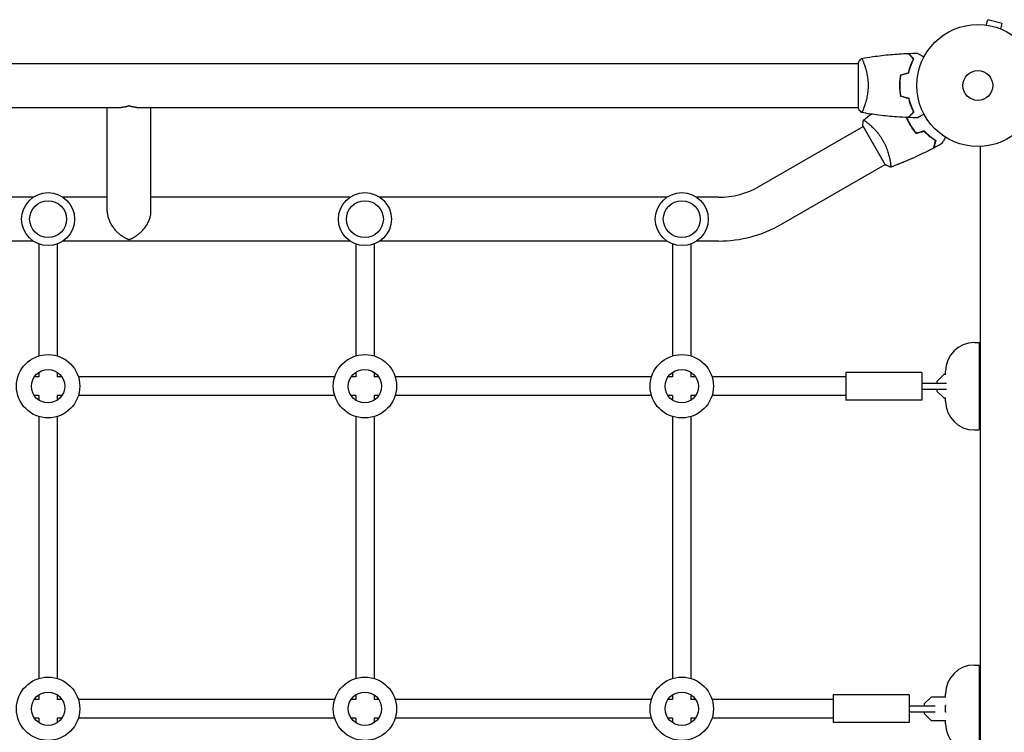
# Model space of a CAD drawing. Units: millimetres. Extents: x -7361 to 4840, y -4902 to 5230.
# Drawn here: x -829 to 26, y -558 to 61 of the extents above; entities that cross this region are included whole.
import ezdxf

# ---------------------------------------------------------------- set-up
doc = ezdxf.new("R2010")
doc.units = ezdxf.units.MM
doc.header["$LTSCALE"] = 20
doc.layers.add('2d', color=230, linetype='Continuous')

msp = doc.modelspace()

# ---------------------------------------------------------------- linework, layer by layer
at = {"layer": '2d'}
for p, q in [((9.96, 56.07), (11.2, 60.71)), ((23.76, 57.34), (11.2, 60.71)), ((8.46, 56.27), (8.45, 56.26)), ((8.46, 56.27), (8.5, 56.25)), ((22.51, 52.71), (23.76, 57.34)), ((23.87, 52.14), (23.91, 52.12)), ((23.91, 52.12), (23.91, 52.12)), ((-2057.38, 22.58), (-101.38, 22.58)), ((-101.38, 23.08), (-101.38, -15.92)), ((-96.19, 22.58), (-96.19, 22.58)), ((-1417.83, -15.42), (-740.93, -15.42)), ((-753.08, -105.57), (-753.08, -15.42)), ((-727.23, -15.42), (-101.38, -15.42)), ((-715.08, -105.57), (-715.08, -15.42)), ((-91.99, -22.75), (-91.98, -22.77)), ((-186.91, -83.91), (-96.94, -31.96)), ((-97.19, -31.53), (-77.69, -65.31)), ((-92.45, -29.37), (-92.45, -29.37)), ((4.62, -49.38), (4.62, -1025.46)), ((-167.91, -116.82), (-77.94, -64.87)), ((-67.5, -65.17), (-67.49, -65.19)), ((-817.34, -93.42), (-1066.42, -93.42)), ((-753.08, -93.42), (-791.42, -93.42)), ((-542.34, -93.42), (-715.08, -93.42)), ((-267.34, -93.42), (-516.42, -93.42)), ((-222.41, -93.42), (-241.42, -93.42)), ((-817.34, -131.42), (-1066.42, -131.42)), ((-812.38, -133.98), (-812.38, -231.11)), ((-796.38, -133.98), (-796.38, -231.11)), ((-542.34, -131.42), (-791.42, -131.42)), ((-537.38, -133.98), (-537.38, -231.11)), ((-521.38, -133.98), (-521.38, -231.11)), ((-267.34, -131.42), (-516.42, -131.42)), ((-262.38, -133.98), (-262.38, -231.11)), ((-246.38, -133.98), (-246.38, -231.11)), ((-222.41, -131.42), (-241.42, -131.42)), ((-0.38, -219.42), (3.62, -219.42)), ((3.62, -219.42), (3.62, -295.42)), ((-812.38, -245.33), (-812.38, -249.42)), ((-796.38, -245.33), (-796.38, -249.42)), ((-537.38, -245.33), (-537.38, -249.42)), ((-521.38, -245.33), (-521.38, -249.42)), ((-262.38, -245.33), (-262.38, -249.42)), ((-246.38, -245.33), (-246.38, -249.42)), ((-111.88, -245.42), (-111.88, -269.42)), ((-45.88, -245.42), (-111.88, -245.42)), ((-45.88, -245.42), (-45.88, -269.42)), ((-26.9, -247.22), (-32.88, -253.19)), ((-25.2, -247.22), (-26.9, -247.22)), ((-25.38, -247.22), (-25.38, -244.42)), ((-812.38, -249.42), (-816.47, -249.42)), ((-792.28, -249.42), (-796.38, -249.42)), ((-555.69, -249.42), (-778.07, -249.42)), ((-537.38, -249.42), (-541.47, -249.42)), ((-517.28, -249.42), (-521.38, -249.42)), ((-280.69, -249.42), (-503.07, -249.42)), ((-262.38, -249.42), (-266.47, -249.42)), ((-242.28, -249.42), (-246.38, -249.42)), ((-111.88, -249.42), (-228.07, -249.42)), ((-45.88, -254.92), (-24.71, -254.92)), ((-32.88, -253.19), (-32.88, -254.92)), ((4.62, -254.42), (3.62, -254.42)), ((-45.88, -259.92), (-24.71, -259.92)), ((-32.88, -259.92), (-32.88, -261.64)), ((-32.88, -261.64), (-26.9, -267.62)), ((4.62, -260.42), (3.62, -260.42)), ((-812.38, -265.42), (-816.47, -265.42)), ((-812.38, -265.42), (-812.38, -269.51)), ((-792.28, -265.42), (-796.38, -265.42)), ((-796.38, -265.42), (-796.38, -269.51)), ((-555.69, -265.42), (-778.07, -265.42)), ((-537.38, -265.42), (-541.47, -265.42)), ((-537.38, -265.42), (-537.38, -269.51)), ((-517.28, -265.42), (-521.38, -265.42)), ((-521.38, -265.42), (-521.38, -269.51)), ((-280.69, -265.42), (-503.07, -265.42)), ((-262.38, -265.42), (-266.47, -265.42)), ((-262.38, -265.42), (-262.38, -269.51)), ((-242.28, -265.42), (-246.38, -265.42)), ((-246.38, -265.42), (-246.38, -269.51)), ((-111.88, -265.42), (-228.07, -265.42)), ((-45.88, -269.42), (-111.88, -269.42)), ((-26.9, -267.62), (-25.2, -267.62)), ((-25.38, -270.42), (-25.38, -267.62)), ((-812.38, -283.73), (-812.38, -511.11)), ((-796.38, -283.73), (-796.38, -511.11)), ((-537.38, -283.73), (-537.38, -511.11)), ((-521.38, -283.73), (-521.38, -511.11)), ((-262.38, -283.73), (-262.38, -511.11)), ((-246.38, -283.73), (-246.38, -511.11)), ((-0.38, -295.42), (3.62, -295.42)), ((-0.38, -499.42), (3.62, -499.42)), ((3.62, -499.42), (3.62, -575.42)), ((-812.38, -529.42), (-816.47, -529.42)), ((-812.38, -525.33), (-812.38, -529.42)), ((-796.38, -525.33), (-796.38, -529.42)), ((-792.28, -529.42), (-796.38, -529.42)), ((-555.69, -529.42), (-778.07, -529.42)), ((-537.38, -529.42), (-541.47, -529.42)), ((-537.38, -525.33), (-537.38, -529.42)), ((-521.38, -525.33), (-521.38, -529.42)), ((-517.28, -529.42), (-521.38, -529.42)), ((-280.69, -529.42), (-503.07, -529.42)), ((-262.38, -529.42), (-266.47, -529.42)), ((-262.38, -525.33), (-262.38, -529.42)), ((-246.38, -525.33), (-246.38, -529.42)), ((-242.28, -529.42), (-246.38, -529.42)), ((-122.88, -529.42), (-228.07, -529.42)), ((-122.88, -525.42), (-122.88, -549.42)), ((-56.88, -525.42), (-122.88, -525.42)), ((-56.88, -525.42), (-56.88, -549.42)), ((-37.9, -527.22), (-43.88, -533.19)), ((-25.13, -527.22), (-37.9, -527.22)), ((-25.38, -527.22), (-25.38, -524.42)), ((-56.88, -534.92), (-34.34, -534.92)), ((-43.88, -533.19), (-43.88, -534.92)), ((-24.81, -534.42), (-25.38, -534.42)), ((-25.38, -540.42), (-25.38, -534.42)), ((4.62, -534.42), (3.62, -534.42)), ((-812.38, -545.42), (-816.47, -545.42)), ((-812.38, -545.42), (-812.38, -549.51)), ((-792.28, -545.42), (-796.38, -545.42)), ((-796.38, -545.42), (-796.38, -549.51)), ((-555.69, -545.42), (-778.07, -545.42)), ((-537.38, -545.42), (-541.47, -545.42)), ((-537.38, -545.42), (-537.38, -549.51)), ((-517.28, -545.42), (-521.38, -545.42)), ((-521.38, -545.42), (-521.38, -549.51)), ((-280.69, -545.42), (-503.07, -545.42)), ((-262.38, -545.42), (-266.47, -545.42)), ((-262.38, -545.42), (-262.38, -549.51)), ((-242.28, -545.42), (-246.38, -545.42)), ((-246.38, -545.42), (-246.38, -549.51)), ((-122.88, -545.42), (-228.07, -545.42)), ((-56.88, -539.92), (-34.34, -539.92)), ((-43.88, -539.92), (-43.88, -541.64)), ((-43.88, -541.64), (-37.9, -547.62)), ((-24.81, -540.42), (-25.38, -540.42)), ((4.62, -540.42), (3.62, -540.42)), ((-56.88, -549.42), (-122.88, -549.42)), ((-37.9, -547.62), (-25.13, -547.62)), ((-25.38, -550.42), (-25.38, -547.62))]:
    msp.add_line(p, q, dxfattribs=at)
for centre, radius in [((2.62, 3.58), 53), ((2.62, 3.58), 13), ((-804.38, -112.42), 23), ((-529.38, -112.42), 23), ((-254.38, -112.42), 23), ((-804.38, -112.42), 16), ((-529.38, -112.42), 16), ((-254.38, -112.42), 16), ((-804.38, -257.42), 27.5), ((-529.38, -257.42), 27.5), ((-254.38, -257.42), 27.5), ((-804.38, -257.42), 14.5), ((-529.38, -257.42), 14.5), ((-254.38, -257.42), 14.5), ((-804.38, -537.42), 27.5), ((-529.38, -537.42), 27.5), ((-254.38, -537.42), 27.5), ((-804.38, -537.42), 14.5), ((-529.38, -537.42), 14.5), ((-254.38, -537.42), 14.5)]:
    msp.add_circle(centre, radius, dxfattribs=at)
for centre, radius, start, end in [((-222.41, -22.42), 71, 270, 300), ((-222.41, -22.42), 109, 270, 300), ((-0.38, -244.42), 25, 90, 180), ((-0.38, -270.42), 25, 180, 270), ((-0.38, -524.42), 25, 90, 180), ((-0.38, -550.42), 25, 180, 270)]:
    msp.add_arc(centre, radius, start, end, dxfattribs=at)
for points in [[(-101.38, 23.08), (-100.45, 24.5), (-99.4, 25.88), (-98.38, 27.08)], [(-98.37, 27.08), (-98.37, 27.08), (-98.37, 27.08), (-98.37, 27.08)], [(-57.68, 31.41), (-55.04, 31.51), (-52.4, 31.57), (-49.76, 31.6)], [(-64.55, 12.79), (-62.22, 13.42), (-59.88, 14.05), (-57.55, 14.67)], [(-64.38, 12.63), (-62.05, 13.26), (-59.71, 13.88), (-57.38, 14.51)], [(-64.93, -3.36), (-64.87, -3.32), (-64.8, -3.28), (-64.74, -3.24)], [(-64.55, -5.63), (-62.22, -6.26), (-59.88, -6.88), (-57.55, -7.51)], [(-64.38, -5.47), (-62.05, -6.1), (-59.71, -6.72), (-57.38, -7.35)], [(-56.22, -12.19), (-56.33, -11.66), (-56.43, -11.13), (-56.52, -10.62)], [(-96.55, -26.53), (-94.42, -24.74), (-92.27, -22.99), (-90.1, -21.26)], [(-91.97, -22.74), (-91.36, -22.25), (-90.74, -21.75), (-90.12, -21.26)], [(-49.76, -24.44), (-52.4, -24.41), (-55.04, -24.35), (-57.68, -24.25)], [(-97.19, -31.53), (-97.1, -29.84), (-96.88, -28.12), (-96.6, -26.57)], [(-96.59, -26.57), (-96.59, -26.57), (-96.59, -26.56), (-96.59, -26.56)], [(-50.89, -37.74), (-50.92, -37.75), (-50.96, -37.76), (-50.99, -37.76)], [(-47.45, -37.05), (-48.62, -37.35), (-49.79, -37.66), (-50.96, -37.96)], [(-50.95, -37.99), (-48.61, -37.36), (-46.28, -36.73), (-43.94, -36.11)], [(-50.88, -37.76), (-48.54, -37.13), (-46.21, -36.51), (-43.88, -35.88)], [(-43.96, -35.93), (-45.14, -36.24), (-46.32, -36.55), (-47.5, -36.86)], [(-35.77, -50.71), (-35.82, -50.73), (-35.87, -50.76), (-35.92, -50.79)], [(-28.74, -46.88), (-31.03, -48.17), (-33.35, -49.44), (-35.68, -50.67)], [(-34.07, -44.37), (-34.11, -44.35), (-34.14, -44.33), (-34.18, -44.3)]]:
    msp.add_open_spline(points, degree=3, dxfattribs=at)
for points, knots in [([(-98.38, 27.08), (-98.38, 27.08), (-98.38, 27.08), (-98.38, 27.08), (-98.36, 27.08), (-98.31, 27.09), (-98.28, 27.09), (-98.23, 27.05), (-98.21, 27.02), (-98.04, 26.82), (-97.85, 26.49), (-97.49, 25.75), (-97.36, 25.46), (-97.07, 24.8), (-96.91, 24.44), (-96.43, 23.24), (-96.08, 22.3), (-95.62, 20.96), (-95.53, 20.68), (-95.34, 20.11), (-95.25, 19.82), (-94.98, 18.92), (-94.79, 18.3), (-94.44, 17), (-94.27, 16.33), (-94.02, 15.27), (-93.94, 14.91), (-93.78, 14.18), (-93.7, 13.8), (-93.33, 11.92), (-93.09, 10.34), (-92.83, 7.86), (-92.76, 7.01), (-92.67, 5.3), (-92.65, 4.44), (-92.65, 3.58)], [0.12220864, 0.12220864, 0.12220864, 0.12220864, 0.12268837, 0.12268837, 0.12524335, 0.12524335, 0.12652085, 0.12652085, 0.12779834, 0.12779834, 0.13290832, 0.13290832, 0.13546331, 0.13546331, 0.1380183, 0.1380183, 0.14312827, 0.14312827, 0.14440577, 0.14440577, 0.14568326, 0.14568326, 0.14823825, 0.14823825, 0.15079324, 0.15079324, 0.15207073, 0.15207073, 0.15334823, 0.15334823, 0.15845821, 0.15845821, 0.16101319, 0.16101319, 0.16356818, 0.16356818, 0.16356818, 0.16356818]), ([(-98.32, 27.09), (-95.08, 27.66), (-91.82, 28.18), (-83.43, 29.38), (-78.28, 29.98), (-68.07, 30.89), (-63.01, 31.21), (-57.95, 31.4)], [0.059167, 0.059167, 0.059167, 0.059167, 10.001334, 10.001334, 25.653134, 25.653134, 40.963039, 40.963039, 40.963039, 40.963039]), ([(-53.13, 26.58), (-53.68, 27.14), (-54.19, 27.65), (-55.14, 28.59), (-55.57, 29.03), (-56.15, 29.61), (-56.34, 29.79), (-56.68, 30.13), (-56.83, 30.29), (-57.26, 30.71), (-57.48, 30.93), (-57.71, 31.17), (-57.77, 31.23), (-57.86, 31.32), (-57.89, 31.34), (-57.91, 31.36), (-57.92, 31.38), (-57.94, 31.39), (-57.94, 31.4), (-57.95, 31.4), (-57.95, 31.4), (-57.95, 31.4)], [0, 0, 0, 0, 0.00350666, 0.00350666, 0.00701332, 0.00701332, 0.00876665, 0.00876665, 0.01051997, 0.01051997, 0.01402663, 0.01402663, 0.01577996, 0.01577996, 0.01753329, 0.01753329, 0.02103995, 0.02103995, 0.02454661, 0.02454661, 0.02744921, 0.02744921, 0.02744921, 0.02744921]), ([(-52.88, 26.62), (-53.43, 27.17), (-53.95, 27.68), (-54.89, 28.63), (-55.32, 29.06), (-55.9, 29.64), (-56.08, 29.82), (-56.42, 30.16), (-56.58, 30.31), (-57, 30.73), (-57.22, 30.95), (-57.45, 31.18), (-57.51, 31.24), (-57.57, 31.31), (-57.59, 31.32), (-57.61, 31.35), (-57.62, 31.36), (-57.64, 31.38), (-57.65, 31.39), (-57.66, 31.4), (-57.67, 31.41), (-57.67, 31.41), (-57.68, 31.41), (-57.68, 31.41)], [0, 0, 0, 0, 0.0035063, 0.0035063, 0.0070126, 0.0070126, 0.00876575, 0.00876575, 0.0105189, 0.0105189, 0.0140252, 0.0140252, 0.01577835, 0.01577835, 0.01665493, 0.01665493, 0.0175315, 0.0175315, 0.02103781, 0.02103781, 0.02454411, 0.02454411, 0.0274484, 0.0274484, 0.0274484, 0.0274484]), ([(-57.55, 14.67), (-57.27, 15.89), (-56.95, 17.04), (-56.27, 19.24), (-55.91, 20.29), (-55.15, 22.28), (-54.75, 23.23), (-53.93, 25.01), (-53.53, 25.83), (-53.13, 26.58)], [0, 0, 0, 0, 0.00398181, 0.00398181, 0.00796362, 0.00796362, 0.01194542, 0.01194542, 0.01592723, 0.01592723, 0.01592723, 0.01592723]), ([(-57.38, 14.51), (-57.1, 15.75), (-56.78, 16.92), (-56.09, 19.17), (-55.72, 20.23), (-55.14, 21.75), (-54.94, 22.24), (-54.53, 23.2), (-54.33, 23.67), (-53.7, 25.03), (-53.29, 25.86), (-52.88, 26.62)], [0, 0, 0, 0, 0.00404294, 0.00404294, 0.00808588, 0.00808588, 0.01010735, 0.01010735, 0.01212882, 0.01212882, 0.01617176, 0.01617176, 0.01617176, 0.01617176]), ([(-49.76, 31.6), (-49.76, 31.6), (-49.76, 31.6), (-49.74, 31.59), (-49.73, 31.58), (-49.71, 31.57), (-49.71, 31.57), (-49.7, 31.56), (-49.68, 31.55), (-49.61, 31.51), (-49.52, 31.46), (-49.18, 31.26), (-48.82, 31.05), (-48.13, 30.66), (-47.88, 30.51), (-47.33, 30.2), (-47.04, 30.03), (-46.12, 29.5), (-45.44, 29.1), (-44.55, 28.59), (-44.38, 28.49), (-44.21, 28.39)], [0.03093242, 0.03093242, 0.03093242, 0.03093242, 0.03756195, 0.03756195, 0.04131815, 0.04131815, 0.04225719, 0.04225719, 0.04319624, 0.04319624, 0.04507434, 0.04507434, 0.04883054, 0.04883054, 0.05070863, 0.05070863, 0.05258673, 0.05258673, 0.05634293, 0.05634293, 0.057188, 0.057188, 0.057188, 0.057188]), ([(-64.55, 12.79), (-64.83, 11.32), (-65.05, 9.82), (-65.27, 7.51), (-65.32, 6.74), (-65.4, 5.17), (-65.42, 4.37), (-65.42, 3.58)], [0, 0, 0, 0, 0.004702909, 0.004702909, 0.007054363, 0.007054363, 0.009405818, 0.009405818, 0.009405818, 0.009405818]), ([(-64.38, 12.63), (-64.65, 11.19), (-64.86, 9.71), (-65.07, 7.44), (-65.13, 6.68), (-65.2, 5.14), (-65.22, 4.36), (-65.22, 3.58)], [0, 0, 0, 0, 0.004616902, 0.004616902, 0.006925353, 0.006925353, 0.009233803, 0.009233803, 0.009233803, 0.009233803]), ([(-92.65, 3.58), (-92.65, 2.72), (-92.67, 1.86), (-92.76, 0.17), (-92.83, -0.67), (-92.95, -1.91), (-93, -2.32), (-93.11, -3.13), (-93.16, -3.54), (-93.34, -4.74), (-93.48, -5.52), (-93.77, -7.02), (-93.93, -7.75), (-94.27, -9.17), (-94.44, -9.86), (-94.98, -11.82), (-95.35, -13.01), (-95.9, -14.62), (-96.08, -15.13), (-96.43, -16.07), (-96.6, -16.51), (-97.09, -17.7), (-97.37, -18.35), (-97.74, -19.1), (-97.85, -19.3), (-98.03, -19.63), (-98.11, -19.75), (-98.21, -19.86), (-98.24, -19.89), (-98.29, -19.93), (-98.31, -19.93), (-98.36, -19.92), (-98.38, -19.92), (-98.38, -19.92), (-98.38, -19.92), (-98.38, -19.92)], [0.16356818, 0.16356818, 0.16356818, 0.16356818, 0.1661247, 0.1661247, 0.16868122, 0.16868122, 0.16995948, 0.16995948, 0.17123774, 0.17123774, 0.17379425, 0.17379425, 0.17635077, 0.17635077, 0.17890729, 0.17890729, 0.18402032, 0.18402032, 0.18657684, 0.18657684, 0.18913336, 0.18913336, 0.19424639, 0.19424639, 0.19680291, 0.19680291, 0.19935943, 0.19935943, 0.20063769, 0.20063769, 0.20191595, 0.20191595, 0.20447247, 0.20447247, 0.20490292, 0.20490292, 0.20490292, 0.20490292]), ([(-65.42, 3.58), (-65.42, 2), (-65.34, 0.45), (-65.12, -1.86), (-65.03, -2.63), (-64.82, -4.15), (-64.69, -4.9), (-64.55, -5.63)], [0.009405818, 0.009405818, 0.009405818, 0.009405818, 0.01410835, 0.01410835, 0.016459616, 0.016459616, 0.018810883, 0.018810883, 0.018810883, 0.018810883]), ([(-65.22, 3.58), (-65.22, 2.03), (-65.14, 0.5), (-64.93, -1.77), (-64.84, -2.52), (-64.63, -4.01), (-64.51, -4.75), (-64.38, -5.47)], [0.009233803, 0.009233803, 0.009233803, 0.009233803, 0.013850802, 0.013850802, 0.016159301, 0.016159301, 0.0184678, 0.0184678, 0.0184678, 0.0184678]), ([(-57.55, -7.51), (-57.27, -8.73), (-56.95, -9.88), (-56.27, -12.08), (-55.91, -13.13), (-55.15, -15.12), (-54.75, -16.07), (-53.93, -17.85), (-53.53, -18.67), (-53.13, -19.42)], [0, 0, 0, 0, 0.00398181, 0.00398181, 0.00796362, 0.00796362, 0.01194542, 0.01194542, 0.01592723, 0.01592723, 0.01592723, 0.01592723]), ([(-57.38, -7.35), (-57.1, -8.59), (-56.78, -9.76), (-56.09, -12), (-55.72, -13.07), (-55.14, -14.59), (-54.94, -15.08), (-54.53, -16.04), (-54.33, -16.51), (-53.7, -17.86), (-53.29, -18.7), (-52.88, -19.46)], [0, 0, 0, 0, 0.00404294, 0.00404294, 0.00808588, 0.00808588, 0.01010735, 0.01010735, 0.01212882, 0.01212882, 0.01617176, 0.01617176, 0.01617176, 0.01617176]), ([(-98.38, -19.92), (-99.27, -18.88), (-100.16, -17.71), (-101.12, -16.31), (-101.25, -16.11), (-101.38, -15.92)], [0, 0, 0, 0, 4.405135, 4.405135, 5.108724, 5.108724, 5.108724, 5.108724]), ([(-56.27, -11.42), (-56.25, -11.51), (-56.23, -11.59), (-56.14, -12.11), (-56.05, -12.54), (-55.95, -12.98)], [0.00981683, 0.00981683, 0.00981683, 0.00981683, 0.0101192, 0.0101192, 0.011637526, 0.011637526, 0.011637526, 0.011637526]), ([(-55.69, -13.69), (-55.71, -13.6), (-55.73, -13.51), (-55.85, -12.99), (-55.95, -12.56), (-56.03, -12.14)], [0.003723778, 0.003723778, 0.003723778, 0.003723778, 0.004042939, 0.004042939, 0.005576968, 0.005576968, 0.005576968, 0.005576968]), ([(-57.95, -24.24), (-61.26, -24.12), (-64.56, -23.94), (-73.03, -23.33), (-78.2, -22.83), (-88.35, -21.56), (-93.34, -20.81), (-98.32, -19.93)], [0, 0, 0, 0, 10.001335, 10.001335, 25.652861, 25.652861, 40.904303, 40.904303, 40.904303, 40.904303]), ([(-91.99, -22.75), (-91.99, -22.75), (-91.99, -22.75), (-91.99, -22.75), (-91.98, -22.75), (-91.96, -22.73), (-91.95, -22.72), (-91.92, -22.71), (-91.91, -22.71), (-91.91, -22.71)], [0.133736698, 0.133736698, 0.133736698, 0.133736698, 0.133759446, 0.133759446, 0.13515596, 0.13515596, 0.136552475, 0.136552475, 0.136747431, 0.136747431, 0.136747431, 0.136747431]), ([(-59.35, -24.19), (-59.07, -24.88), (-58.77, -25.57), (-58.14, -26.96), (-57.8, -27.66), (-57.08, -29.06), (-56.7, -29.76), (-56.3, -30.44)], [0.002396908, 0.002396908, 0.002396908, 0.002396908, 0.004702909, 0.004702909, 0.007054363, 0.007054363, 0.009405818, 0.009405818, 0.009405818, 0.009405818]), ([(-56.21, -30.38), (-56.98, -29.05), (-57.68, -27.7), (-58.62, -25.64), (-58.92, -24.95), (-59.21, -24.24), (-59.22, -24.21), (-59.23, -24.19)], [0.009150117, 0.009150117, 0.009150117, 0.009150117, 0.013725915, 0.013725915, 0.016013815, 0.016013815, 0.016091476, 0.016091476, 0.016091476, 0.016091476]), ([(-59.13, -24.19), (-58.85, -24.88), (-58.56, -25.55), (-57.93, -26.92), (-57.6, -27.61), (-56.89, -28.98), (-56.52, -29.67), (-56.13, -30.34)], [0.002346826, 0.002346826, 0.002346826, 0.002346826, 0.004616902, 0.004616902, 0.006925353, 0.006925353, 0.009233803, 0.009233803, 0.009233803, 0.009233803]), ([(-53.13, -19.42), (-53.68, -19.97), (-54.19, -20.49), (-55.14, -21.43), (-55.57, -21.87), (-56.15, -22.45), (-56.34, -22.63), (-56.68, -22.97), (-56.83, -23.13), (-57.26, -23.55), (-57.48, -23.77), (-57.71, -24.01), (-57.77, -24.07), (-57.86, -24.15), (-57.89, -24.18), (-57.91, -24.2), (-57.92, -24.22), (-57.94, -24.23), (-57.94, -24.23), (-57.95, -24.24), (-57.95, -24.24), (-57.95, -24.24)], [0, 0, 0, 0, 0.00350666, 0.00350666, 0.00701332, 0.00701332, 0.00876665, 0.00876665, 0.01051997, 0.01051997, 0.01402663, 0.01402663, 0.01577996, 0.01577996, 0.01753329, 0.01753329, 0.02103995, 0.02103995, 0.02454661, 0.02454661, 0.02744921, 0.02744921, 0.02744921, 0.02744921]), ([(-52.88, -19.46), (-53.43, -20.01), (-53.95, -20.52), (-54.89, -21.47), (-55.32, -21.9), (-55.9, -22.48), (-56.08, -22.66), (-56.42, -23), (-56.58, -23.15), (-57, -23.57), (-57.22, -23.79), (-57.45, -24.02), (-57.51, -24.08), (-57.57, -24.15), (-57.59, -24.16), (-57.61, -24.19), (-57.62, -24.19), (-57.64, -24.21), (-57.65, -24.23), (-57.66, -24.24), (-57.67, -24.24), (-57.67, -24.25), (-57.68, -24.25), (-57.68, -24.25)], [0, 0, 0, 0, 0.0035063, 0.0035063, 0.0070126, 0.0070126, 0.00876575, 0.00876575, 0.0105189, 0.0105189, 0.0140252, 0.0140252, 0.01577835, 0.01577835, 0.01665493, 0.01665493, 0.0175315, 0.0175315, 0.02103781, 0.02103781, 0.02454411, 0.02454411, 0.0274484, 0.0274484, 0.0274484, 0.0274484]), ([(-44.21, -21.23), (-44.38, -21.33), (-44.55, -21.43), (-45.46, -21.95), (-46.14, -22.35), (-47.07, -22.88), (-47.37, -23.05), (-47.92, -23.37), (-48.17, -23.52), (-48.62, -23.78), (-48.83, -23.9), (-49.18, -24.1), (-49.32, -24.18), (-49.55, -24.31), (-49.63, -24.36), (-49.69, -24.4), (-49.7, -24.4), (-49.71, -24.41), (-49.72, -24.41), (-49.73, -24.42), (-49.74, -24.43), (-49.76, -24.43), (-49.76, -24.44), (-49.76, -24.44)], [0.00292308, 0.00292308, 0.00292308, 0.00292308, 0.00379004, 0.00379004, 0.00758008, 0.00758008, 0.0094751, 0.0094751, 0.01137012, 0.01137012, 0.01326514, 0.01326514, 0.01516016, 0.01516016, 0.01705518, 0.01705518, 0.01800269, 0.01800269, 0.0189502, 0.0189502, 0.02274024, 0.02274024, 0.02935902, 0.02935902, 0.02935902, 0.02935902]), ([(-96.6, -26.57), (-96.6, -26.57), (-96.6, -26.57), (-96.59, -26.57), (-96.58, -26.55), (-96.54, -26.52), (-96.52, -26.52), (-96.46, -26.52), (-96.42, -26.53), (-96.17, -26.63), (-95.84, -26.82), (-95.16, -27.28), (-94.9, -27.46), (-94.32, -27.89), (-94.01, -28.12), (-92.99, -28.92), (-92.21, -29.56), (-91.14, -30.49), (-90.92, -30.69), (-90.48, -31.09), (-90.26, -31.29), (-89.57, -31.93), (-89.1, -32.38), (-88.15, -33.32), (-87.66, -33.82), (-86.92, -34.61), (-86.66, -34.88), (-86.16, -35.44), (-85.91, -35.73), (-84.64, -37.18), (-83.64, -38.42), (-82.18, -40.44), (-81.7, -41.14), (-80.77, -42.57), (-80.32, -43.31), (-79.88, -44.05)], [0.12220864, 0.12220864, 0.12220864, 0.12220864, 0.12268837, 0.12268837, 0.12524335, 0.12524335, 0.12652085, 0.12652085, 0.12779834, 0.12779834, 0.13290832, 0.13290832, 0.13546331, 0.13546331, 0.1380183, 0.1380183, 0.14312827, 0.14312827, 0.14440577, 0.14440577, 0.14568326, 0.14568326, 0.14823825, 0.14823825, 0.15079324, 0.15079324, 0.15207073, 0.15207073, 0.15334823, 0.15334823, 0.15845821, 0.15845821, 0.16101319, 0.16101319, 0.16356818, 0.16356818, 0.16356818, 0.16356818]), ([(-56.3, -30.44), (-55.51, -31.8), (-54.67, -33.12), (-53.32, -35.01), (-52.86, -35.62), (-51.92, -36.83), (-51.43, -37.42), (-50.95, -37.99)], [0.009405818, 0.009405818, 0.009405818, 0.009405818, 0.01410835, 0.01410835, 0.016459616, 0.016459616, 0.018810883, 0.018810883, 0.018810883, 0.018810883]), ([(-50.99, -37.76), (-51.95, -36.64), (-52.86, -35.47), (-54.17, -33.63), (-54.59, -33), (-55.21, -32.03), (-55.42, -31.71), (-55.82, -31.05), (-56.01, -30.72), (-56.21, -30.38)], [0, 0, 0, 0, 0.004575061, 0.004575061, 0.006862592, 0.006862592, 0.008006357, 0.008006357, 0.009150122, 0.009150122, 0.009150122, 0.009150122]), ([(-56.13, -30.34), (-55.35, -31.68), (-54.53, -32.97), (-53.21, -34.83), (-52.76, -35.43), (-51.83, -36.62), (-51.35, -37.2), (-50.88, -37.76)], [0.009233803, 0.009233803, 0.009233803, 0.009233803, 0.013850802, 0.013850802, 0.016159301, 0.016159301, 0.0184678, 0.0184678, 0.0184678, 0.0184678]), ([(-33.95, -44.22), (-34.66, -43.77), (-35.4, -43.28), (-36.99, -42.17), (-37.83, -41.54), (-39.13, -40.49), (-39.57, -40.13), (-40.45, -39.37), (-40.89, -38.97), (-42.22, -37.75), (-43.09, -36.87), (-43.96, -35.93)], [0.00022309, 0.00022309, 0.00022309, 0.00022309, 0.00404768, 0.00404768, 0.00809536, 0.00809536, 0.0101192, 0.0101192, 0.01214304, 0.01214304, 0.01619072, 0.01619072, 0.01619072, 0.01619072]), ([(-43.94, -36.11), (-43.09, -37.02), (-42.24, -37.86), (-40.55, -39.43), (-39.71, -40.16), (-38.05, -41.5), (-37.24, -42.12), (-35.64, -43.25), (-34.88, -43.76), (-34.16, -44.22)], [0, 0, 0, 0, 0.00398181, 0.00398181, 0.00796362, 0.00796362, 0.01194542, 0.01194542, 0.01592723, 0.01592723, 0.01592723, 0.01592723]), ([(-43.88, -35.88), (-43.01, -36.82), (-42.15, -37.68), (-40.43, -39.27), (-39.58, -40.01), (-38.31, -41.03), (-37.89, -41.36), (-37.06, -41.99), (-36.65, -42.29), (-35.44, -43.15), (-34.66, -43.67), (-33.93, -44.13)], [0, 0, 0, 0, 0.00404294, 0.00404294, 0.00808588, 0.00808588, 0.01010735, 0.01010735, 0.01212882, 0.01212882, 0.01617176, 0.01617176, 0.01617176, 0.01617176]), ([(-25.53, -41.32), (-25.63, -41.5), (-25.73, -41.67), (-26.25, -42.57), (-26.64, -43.25), (-27.18, -44.18), (-27.35, -44.48), (-27.67, -45.03), (-27.82, -45.28), (-28.08, -45.74), (-28.19, -45.94), (-28.4, -46.29), (-28.48, -46.43), (-28.61, -46.66), (-28.66, -46.74), (-28.7, -46.81), (-28.7, -46.82), (-28.71, -46.83), (-28.71, -46.83), (-28.72, -46.85), (-28.72, -46.86), (-28.73, -46.87), (-28.74, -46.88), (-28.74, -46.88)], [0.00292309, 0.00292309, 0.00292309, 0.00292309, 0.00379004, 0.00379004, 0.00758008, 0.00758008, 0.0094751, 0.0094751, 0.01137012, 0.01137012, 0.01326514, 0.01326514, 0.01516016, 0.01516016, 0.01705518, 0.01705518, 0.01800269, 0.01800269, 0.0189502, 0.0189502, 0.02274024, 0.02274024, 0.02935902, 0.02935902, 0.02935902, 0.02935902]), ([(-79.88, -44.05), (-79.45, -44.8), (-79.04, -45.56), (-78.28, -47.07), (-77.91, -47.82), (-77.41, -48.96), (-77.24, -49.34), (-76.92, -50.1), (-76.77, -50.48), (-76.33, -51.61), (-76.06, -52.35), (-75.56, -53.8), (-75.33, -54.51), (-74.91, -55.9), (-74.72, -56.59), (-74.2, -58.56), (-73.93, -59.78), (-73.6, -61.44), (-73.5, -61.98), (-73.34, -62.97), (-73.26, -63.43), (-73.09, -64.7), (-73.01, -65.41), (-72.95, -66.24), (-72.95, -66.47), (-72.94, -66.85), (-72.95, -66.99), (-72.98, -67.14), (-72.99, -67.18), (-73.01, -67.23), (-73.03, -67.25), (-73.08, -67.26), (-73.09, -67.27), (-73.1, -67.27), (-73.1, -67.27), (-73.1, -67.27)], [0.16356818, 0.16356818, 0.16356818, 0.16356818, 0.1661247, 0.1661247, 0.16868122, 0.16868122, 0.16995948, 0.16995948, 0.17123774, 0.17123774, 0.17379425, 0.17379425, 0.17635077, 0.17635077, 0.17890729, 0.17890729, 0.18402032, 0.18402032, 0.18657684, 0.18657684, 0.18913336, 0.18913336, 0.19424639, 0.19424639, 0.19680291, 0.19680291, 0.19935943, 0.19935943, 0.20063769, 0.20063769, 0.20191595, 0.20191595, 0.20447247, 0.20447247, 0.20490292, 0.20490292, 0.20490292, 0.20490292]), ([(-35.92, -50.8), (-38.85, -52.34), (-41.8, -53.84), (-49.44, -57.55), (-54.16, -59.7), (-63.59, -63.68), (-68.29, -65.52), (-73.04, -67.25)], [0, 0, 0, 0, 10.001335, 10.001335, 25.652861, 25.652861, 40.904303, 40.904303, 40.904303, 40.904303]), ([(-34.16, -44.22), (-34.36, -44.97), (-34.55, -45.67), (-34.89, -46.96), (-35.05, -47.55), (-35.27, -48.35), (-35.33, -48.6), (-35.46, -49.06), (-35.51, -49.28), (-35.67, -49.86), (-35.75, -50.16), (-35.84, -50.48), (-35.86, -50.56), (-35.89, -50.68), (-35.9, -50.71), (-35.91, -50.75), (-35.91, -50.76), (-35.92, -50.78), (-35.92, -50.79), (-35.92, -50.8), (-35.92, -50.8), (-35.92, -50.8)], [0, 0, 0, 0, 0.00350666, 0.00350666, 0.00701332, 0.00701332, 0.00876665, 0.00876665, 0.01051997, 0.01051997, 0.01402663, 0.01402663, 0.01577996, 0.01577996, 0.01753329, 0.01753329, 0.02103995, 0.02103995, 0.02454661, 0.02454661, 0.02744921, 0.02744921, 0.02744921, 0.02744921]), ([(-35.77, -50.71), (-35.77, -50.71), (-35.77, -50.71), (-35.76, -50.7), (-35.76, -50.69), (-35.76, -50.68), (-35.76, -50.67), (-35.75, -50.66), (-35.75, -50.66), (-35.75, -50.65), (-35.75, -50.64), (-35.73, -50.58), (-35.7, -50.44), (-35.6, -50.1), (-35.57, -49.97), (-35.49, -49.66), (-35.44, -49.48), (-35.29, -48.92), (-35.17, -48.47), (-34.77, -46.98), (-34.44, -45.77), (-34.07, -44.37)], [0.02748902, 0.02748902, 0.02748902, 0.02748902, 0.03088582, 0.03088582, 0.03431758, 0.03431758, 0.03603346, 0.03603346, 0.0368914, 0.0368914, 0.03774934, 0.03774934, 0.0411811, 0.0411811, 0.04289698, 0.04289698, 0.04461285, 0.04461285, 0.04804461, 0.04804461, 0.05490813, 0.05490813, 0.05490813, 0.05490813]), ([(-33.93, -44.13), (-34.13, -44.88), (-34.32, -45.58), (-34.66, -46.87), (-34.82, -47.46), (-35.03, -48.25), (-35.1, -48.49), (-35.22, -48.96), (-35.28, -49.17), (-35.43, -49.74), (-35.51, -50.04), (-35.6, -50.36), (-35.62, -50.44), (-35.64, -50.53), (-35.65, -50.55), (-35.66, -50.58), (-35.66, -50.59), (-35.67, -50.62), (-35.67, -50.64), (-35.68, -50.66), (-35.68, -50.66), (-35.68, -50.67), (-35.68, -50.67), (-35.68, -50.67)], [0, 0, 0, 0, 0.0035063, 0.0035063, 0.0070126, 0.0070126, 0.00876575, 0.00876575, 0.0105189, 0.0105189, 0.0140252, 0.0140252, 0.01577835, 0.01577835, 0.01665493, 0.01665493, 0.0175315, 0.0175315, 0.02103781, 0.02103781, 0.02454411, 0.02454411, 0.0274484, 0.0274484, 0.0274484, 0.0274484]), ([(-73.1, -67.27), (-74.39, -66.81), (-75.75, -66.25), (-77.28, -65.52), (-77.49, -65.41), (-77.69, -65.31)], [0, 0, 0, 0, 4.405135, 4.405135, 5.108724, 5.108724, 5.108724, 5.108724]), ([(-67.41, -65.14), (-67.41, -65.14), (-67.42, -65.15), (-67.44, -65.17), (-67.46, -65.17), (-67.48, -65.18), (-67.49, -65.19), (-67.49, -65.19), (-67.49, -65.19), (-67.49, -65.19)], [0.041550974, 0.041550974, 0.041550974, 0.041550974, 0.041752022, 0.041752022, 0.043143757, 0.043143757, 0.044535491, 0.044535491, 0.044538066, 0.044538066, 0.044538066, 0.044538066]), ([(-54.58, -59.83), (-56.03, -60.47), (-57.48, -61.1), (-60.35, -62.32), (-61.77, -62.91), (-63.91, -63.77), (-64.62, -64.06), (-65.7, -64.49), (-66.05, -64.63), (-66.59, -64.84), (-66.77, -64.91), (-67.04, -65.01), (-67.13, -65.05), (-67.26, -65.1), (-67.31, -65.12), (-67.38, -65.14), (-67.4, -65.15), (-67.43, -65.17), (-67.44, -65.17), (-67.46, -65.18), (-67.46, -65.18), (-67.47, -65.18)], [20.915745, 20.915745, 20.915745, 20.915745, 25.652133, 25.652133, 30.268367, 30.268367, 32.576984, 32.576984, 33.731356, 33.731356, 34.308549, 34.308549, 34.597147, 34.597147, 34.741446, 34.741446, 34.813595, 34.813595, 34.84967, 34.84967, 34.862298, 34.862298, 34.862298, 34.862298])]:
    msp.add_open_spline(points, degree=3, knots=knots, dxfattribs=at)
for points, weights in [([(-734.08, -14.14), (-736.3, -14.94), (-738.63, -15.42), (-740.93, -15.42)], [1, 0.895161973777, 0.806810465167, 0.734945474171]), ([(-727.23, -15.42), (-729.53, -15.42), (-731.85, -14.94), (-734.08, -14.14)], [0.734945474171, 0.806810465167, 0.895161973777, 1]), ([(-753.08, -105.57), (-753.08, -117.38), (-743.58, -126.71), (-734.08, -130.14)], [0.5, 0.5, 0.666666666667, 1]), ([(-734.08, -130.14), (-724.58, -126.71), (-715.08, -117.38), (-715.08, -105.57)], [1, 0.666666666667, 0.5, 0.5])]:
    msp.add_rational_spline(points, weights, degree=3, dxfattribs=at)

doc.saveas('drawing.dxf')
